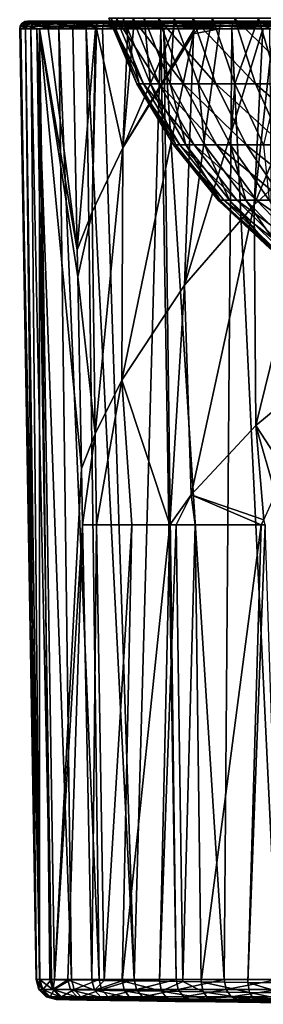
# Model space of a CAD drawing. Extents: x -24 to 140, y -165 to 0.
# Drawn here: x 77 to 87, y -76 to -38 of the extents above; entities that cross this region are included whole.
import ezdxf

# ---------------------------------------------------------------- set-up
doc = ezdxf.new("R2010")
doc.units = 0
doc.layers.add('L2', color=7, linetype='CONTINUOUS')
doc.layers.add('L3', color=7, linetype='CONTINUOUS')

msp = doc.modelspace()

# ---------------------------------------------------------------- linework, layer by layer
at = {"layer": 'L2', "color": 7}
for points in [[(80.93824, -37.48772, -2.00347), (81.93934, -40.04687, 0.63069), (80.84492, -37.48772, 0.66891)], [(80.84492, -37.48772, 0.66891), (81.93934, -40.04687, 0.63069), (82.20288, -40.04687, 3.13811)], [(80.84492, -37.48772, 0.66891), (82.20288, -40.04687, 3.13811), (81.12443, -37.48772, 3.32827)], [(81.40258, -37.48772, -4.63686), (82.02733, -40.04687, -1.889), (80.93824, -37.48772, -2.00347)], [(80.93824, -37.48772, -2.00347), (82.02733, -40.04687, -1.889), (81.93934, -40.04687, 0.63069)], [(81.12443, -37.48772, 3.32827), (82.20288, -40.04687, 3.13811), (82.81282, -40.04687, 5.58445)], [(81.12443, -37.48772, 3.32827), (82.81282, -40.04687, 5.58445), (81.77134, -37.48772, 5.92285)], [(82.2289, -37.48772, -7.17999), (82.46513, -40.04687, -4.37193), (81.40258, -37.48772, -4.63686)], [(81.40258, -37.48772, -4.63686), (82.46513, -40.04687, -4.37193), (82.02733, -40.04687, -1.889)], [(81.77134, -37.48772, 5.92285), (82.81282, -40.04687, 5.58445), (83.75729, -40.04687, 7.9221)], [(81.77134, -37.48772, 5.92285), (83.75729, -40.04687, 7.9221), (82.77304, -37.48772, 8.40215)], [(83.40111, -37.48772, -9.58338), (83.24424, -40.04687, -6.76977), (82.2289, -37.48772, -7.17999)], [(82.2289, -37.48772, -7.17999), (83.24424, -40.04687, -6.76977), (82.46513, -40.04687, -4.37193)], [(82.77304, -37.48772, 8.40215), (83.75729, -40.04687, 7.9221), (85.0179, -40.04687, 10.10555)], [(82.77304, -37.48772, 8.40215), (85.0179, -40.04687, 10.10555), (84.11004, -37.48772, 10.71791)], [(83.40111, -37.48772, -9.58338), (84.34948, -40.04687, -9.03584), (83.24424, -40.04687, -6.76977)], [(84.89639, -37.48772, -11.80023), (84.34948, -40.04687, -9.03584), (83.40111, -37.48772, -9.58338)], [(84.11004, -37.48772, 10.71791), (85.0179, -40.04687, 10.10555), (86.57013, -40.04687, 12.09231)], [(84.11004, -37.48772, 10.71791), (86.57013, -40.04687, 12.09231), (85.75632, -37.48772, 12.82506)], [(84.89639, -37.48772, -11.80023), (85.75933, -40.04687, -11.12603), (84.34948, -40.04687, -9.03584)], [(86.68566, -37.48772, -13.78741), (85.75933, -40.04687, -11.12603), (84.89639, -37.48772, -11.80023)], [(85.75632, -37.48772, 12.82506), (86.57013, -40.04687, 12.09231), (88.38376, -40.04687, 13.8437)], [(85.75632, -37.48772, 12.82506), (88.38376, -40.04687, 13.8437), (87.67985, -37.48772, 14.68258)], [(86.68566, -37.48772, -13.78741), (87.44636, -40.04687, -12.99967), (85.75933, -40.04687, -11.12603)], [(88.73407, -37.48772, -15.50623), (87.44636, -40.04687, -12.99967), (86.68566, -37.48772, -13.78741)], [(82.02733, -40.04687, -1.889), (83.37335, -42.43216, 0.58062), (81.93934, -40.04687, 0.63069)], [(81.93934, -40.04687, 0.63069), (83.37335, -42.43216, 0.58062), (83.61596, -42.43216, 2.88895)], [(81.93934, -40.04687, 0.63069), (83.61596, -42.43216, 2.88895), (82.20288, -40.04687, 3.13811)], [(82.46513, -40.04687, -4.37193), (83.45435, -42.43216, -1.73902), (82.02733, -40.04687, -1.889)], [(82.02733, -40.04687, -1.889), (83.45435, -42.43216, -1.73902), (83.37335, -42.43216, 0.58062)], [(82.20288, -40.04687, 3.13811), (83.61596, -42.43216, 2.88895), (84.17747, -42.43216, 5.14105)], [(82.20288, -40.04687, 3.13811), (84.17747, -42.43216, 5.14105), (82.81282, -40.04687, 5.58445)], [(83.24424, -40.04687, -6.76977), (83.85739, -42.43216, -4.0248), (82.46513, -40.04687, -4.37193)], [(82.46513, -40.04687, -4.37193), (83.85739, -42.43216, -4.0248), (83.45435, -42.43216, -1.73902)], [(82.81282, -40.04687, 5.58445), (84.17747, -42.43216, 5.14105), (85.04695, -42.43216, 7.29309)], [(82.81282, -40.04687, 5.58445), (85.04695, -42.43216, 7.29309), (83.75729, -40.04687, 7.9221)], [(84.34948, -40.04687, -9.03584), (84.57464, -42.43216, -6.23225), (83.24424, -40.04687, -6.76977)], [(83.24424, -40.04687, -6.76977), (84.57464, -42.43216, -6.23225), (83.85739, -42.43216, -4.0248)], [(83.75729, -40.04687, 7.9221), (85.04695, -42.43216, 7.29309), (86.20748, -42.43216, 9.30317)], [(83.75729, -40.04687, 7.9221), (86.20748, -42.43216, 9.30317), (85.0179, -40.04687, 10.10555)], [(85.75933, -40.04687, -11.12603), (85.59212, -42.43216, -8.3184), (84.34948, -40.04687, -9.03584)], [(84.34948, -40.04687, -9.03584), (85.59212, -42.43216, -8.3184), (84.57464, -42.43216, -6.23225)], [(85.0179, -40.04687, 10.10555), (86.20748, -42.43216, 9.30317), (87.63646, -42.43216, 11.13219)], [(85.0179, -40.04687, 10.10555), (87.63646, -42.43216, 11.13219), (86.57013, -40.04687, 12.09231)], [(85.75933, -40.04687, -11.12603), (86.89003, -42.43216, -10.24263), (85.59212, -42.43216, -8.3184)], [(87.44636, -40.04687, -12.99967), (86.89003, -42.43216, -10.24263), (85.75933, -40.04687, -11.12603)], [(86.57013, -40.04687, 12.09231), (87.63646, -42.43216, 11.13219), (89.30608, -42.43216, 12.74452)], [(86.57013, -40.04687, 12.09231), (89.30608, -42.43216, 12.74452), (88.38376, -40.04687, 13.8437)], [(83.45435, -42.43216, -1.73902), (85.11998, -44.59873, 0.51962), (83.37335, -42.43216, 0.58062)], [(83.37335, -42.43216, 0.58062), (85.11998, -44.59873, 0.51962), (85.33711, -44.59873, 2.58546)], [(83.37335, -42.43216, 0.58062), (85.33711, -44.59873, 2.58546), (83.61596, -42.43216, 2.88895)], [(83.85739, -42.43216, -4.0248), (85.19247, -44.59873, -1.55633), (83.45435, -42.43216, -1.73902)], [(83.45435, -42.43216, -1.73902), (85.19247, -44.59873, -1.55633), (85.11998, -44.59873, 0.51962)], [(83.61596, -42.43216, 2.88895), (85.33711, -44.59873, 2.58546), (85.83964, -44.59873, 4.60098)], [(83.61596, -42.43216, 2.88895), (85.83964, -44.59873, 4.60098), (84.17747, -42.43216, 5.14105)], [(84.57464, -42.43216, -6.23225), (85.55318, -44.59873, -3.602), (83.85739, -42.43216, -4.0248)], [(83.85739, -42.43216, -4.0248), (85.55318, -44.59873, -3.602), (85.19247, -44.59873, -1.55633)], [(84.17747, -42.43216, 5.14105), (85.83964, -44.59873, 4.60098), (86.61778, -44.59873, 6.52695)], [(84.17747, -42.43216, 5.14105), (86.61778, -44.59873, 6.52695), (85.04695, -42.43216, 7.29309)], [(85.59212, -42.43216, -8.3184), (86.19507, -44.59873, -5.57755), (84.57464, -42.43216, -6.23225)], [(84.57464, -42.43216, -6.23225), (86.19507, -44.59873, -5.57755), (85.55318, -44.59873, -3.602)], [(85.04695, -42.43216, 7.29309), (86.61778, -44.59873, 6.52695), (87.65639, -44.59873, 8.32587)], [(85.04695, -42.43216, 7.29309), (87.65639, -44.59873, 8.32587), (86.20748, -42.43216, 9.30317)], [(86.89003, -42.43216, -10.24263), (87.10567, -44.59873, -7.44454), (85.59212, -42.43216, -8.3184)], [(85.59212, -42.43216, -8.3184), (87.10567, -44.59873, -7.44454), (86.19507, -44.59873, -5.57755)], [(86.20748, -42.43216, 9.30317), (87.65639, -44.59873, 8.32587), (88.93525, -44.59873, 9.96274)], [(86.20748, -42.43216, 9.30317), (88.93525, -44.59873, 9.96274), (87.63646, -42.43216, 11.13219)], [(85.19247, -44.59873, -1.55633), (87.1464, -46.50585, 0.44886), (85.11998, -44.59873, 0.51962)], [(85.11998, -44.59873, 0.51962), (87.1464, -46.50585, 0.44886), (87.33396, -46.50585, 2.23336)], [(85.11998, -44.59873, 0.51962), (87.33396, -46.50585, 2.23336), (85.33711, -44.59873, 2.58546)], [(85.55318, -44.59873, -3.602), (87.20902, -46.50585, -1.34439), (85.19247, -44.59873, -1.55633)], [(85.19247, -44.59873, -1.55633), (87.20902, -46.50585, -1.34439), (87.1464, -46.50585, 0.44886)], [(85.33711, -44.59873, 2.58546), (87.33396, -46.50585, 2.23336), (87.76806, -46.50585, 3.9744)], [(85.33711, -44.59873, 2.58546), (87.76806, -46.50585, 3.9744), (85.83964, -44.59873, 4.60098)], [(86.19507, -44.59873, -5.57755), (87.52061, -46.50585, -3.11146), (85.55318, -44.59873, -3.602)], [(85.55318, -44.59873, -3.602), (87.52061, -46.50585, -3.11146), (87.20902, -46.50585, -1.34439)], [(85.83964, -44.59873, 4.60098), (87.76806, -46.50585, 3.9744), (88.44022, -46.50585, 5.63808)], [(85.83964, -44.59873, 4.60098), (88.44022, -46.50585, 5.63808), (86.61778, -44.59873, 6.52695)], [(87.10567, -44.59873, -7.44454), (88.07509, -46.50585, -4.81798), (86.19507, -44.59873, -5.57755)], [(86.19507, -44.59873, -5.57755), (88.07509, -46.50585, -4.81798), (87.52061, -46.50585, -3.11146)], [(86.61778, -44.59873, 6.52695), (88.44022, -46.50585, 5.63808), (89.33739, -46.50585, 7.19202)], [(86.61778, -44.59873, 6.52695), (89.33739, -46.50585, 7.19202), (87.65639, -44.59873, 8.32587)]]:
    msp.add_3dface(points, dxfattribs=at)
at = {"layer": 'L3', "color": 7}
for points in [[(77.88089, -37.68973, -4.44191), (77.81337, -37.79998, -4.45547), (77.37844, -37.79998, -0.60198)], [(77.88089, -37.68973, -4.44191), (77.37844, -37.79998, -0.60198), (77.44727, -37.68973, -0.60015)], [(77.44727, -37.68973, -0.60015), (77.37844, -37.79998, -0.60198), (77.60781, -37.79998, 3.26918)], [(77.98779, -37.61895, -4.42044), (77.88089, -37.68973, -4.44191), (77.44727, -37.68973, -0.60015)], [(77.98779, -37.61895, -4.42044), (77.44727, -37.68973, -0.60015), (77.55627, -37.61895, -0.59725)], [(77.55627, -37.61895, -0.59725), (77.44727, -37.68973, -0.60015), (77.67595, -37.68973, 3.25923)], [(77.44727, -37.68973, -0.60015), (77.60781, -37.79998, 3.26918), (77.67595, -37.68973, 3.25923)], [(78.09068, -37.6, -4.39978), (77.98779, -37.61895, -4.42044), (77.55627, -37.61895, -0.59725)], [(78.09068, -37.6, -4.39978), (77.55627, -37.61895, -0.59725), (77.66117, -37.6, -0.59446)], [(77.66117, -37.6, -0.59446), (77.55627, -37.61895, -0.59725), (77.78385, -37.61895, 3.24348)], [(77.55627, -37.61895, -0.59725), (77.67595, -37.68973, 3.25923), (77.78385, -37.61895, 3.24348)], [(77.67595, -37.68973, 3.25923), (77.60781, -37.79998, 3.26918), (78.49477, -37.79998, 7.04433)], [(77.66117, -37.6, -0.59446), (77.78385, -37.61895, 3.24348), (77.88768, -37.6, 3.22832)], [(78.76355, -37.6, 6.95629), (78.09068, -37.6, -4.39978), (77.66117, -37.6, -0.59446)], [(78.76355, -37.6, 6.95629), (77.66117, -37.6, -0.59446), (77.88768, -37.6, 3.22832)], [(77.78385, -37.61895, 3.24348), (77.67595, -37.68973, 3.25923), (78.56021, -37.68973, 7.0229)], [(77.67595, -37.68973, 3.25923), (78.49477, -37.79998, 7.04433), (78.56021, -37.68973, 7.0229)], [(77.88768, -37.6, 3.22832), (77.78385, -37.61895, 3.24348), (78.66383, -37.61895, 6.98895)], [(77.78385, -37.61895, 3.24348), (78.56021, -37.68973, 7.0229), (78.66383, -37.61895, 6.98895)], [(78.96406, -37.68973, -8.15322), (78.89985, -37.79998, -8.17811), (77.81337, -37.79998, -4.45547)], [(78.96406, -37.68973, -8.15322), (77.81337, -37.79998, -4.45547), (77.88089, -37.68973, -4.44191)], [(79.06573, -37.61895, -8.11382), (78.96406, -37.68973, -8.15322), (77.88089, -37.68973, -4.44191)], [(79.06573, -37.61895, -8.11382), (77.88089, -37.68973, -4.44191), (77.98779, -37.61895, -4.42044)], [(77.88768, -37.6, 3.22832), (78.66383, -37.61895, 6.98895), (78.76355, -37.6, 6.95629)], [(79.16357, -37.6, -8.07589), (79.06573, -37.61895, -8.11382), (77.98779, -37.61895, -4.42044)], [(79.16357, -37.6, -8.07589), (77.98779, -37.61895, -4.42044), (78.09068, -37.6, -4.39978)], [(79.16357, -37.6, -8.07589), (78.09068, -37.6, -4.39978), (78.76355, -37.6, 6.95629)], [(78.56021, -37.68973, 7.0229), (78.49477, -37.79998, 7.04433), (79.46154, -37.7888, 9.49108)], [(78.66383, -37.61895, 6.98895), (78.56021, -37.68973, 7.0229), (79.60911, -37.62333, 9.42272)], [(78.56021, -37.68973, 7.0229), (79.52023, -37.68971, 9.46389), (79.60911, -37.62333, 9.42272)], [(78.56021, -37.68973, 7.0229), (79.46154, -37.7888, 9.49108), (79.52023, -37.68971, 9.46389)], [(78.76355, -37.6, 6.95629), (78.66383, -37.61895, 6.98895), (79.61955, -37.62102, 9.41788)], [(78.66383, -37.61895, 6.98895), (79.60911, -37.62333, 9.42272), (79.61955, -37.62102, 9.41788)], [(78.76355, -37.6, 6.95629), (79.61955, -37.62102, 9.41788), (79.71438, -37.6, 9.37395)], [(79.71438, -37.6, 9.37395), (100, -37.6, -22.34674), (78.76355, -37.6, 6.95629)], [(78.76355, -37.6, 6.95629), (100, -37.6, -22.34674), (96.1846, -37.6, -22.01862)], [(96.1846, -37.6, -22.01862), (92.48125, -37.6, -21.04388), (78.76355, -37.6, 6.95629)], [(78.76355, -37.6, 6.95629), (92.48125, -37.6, -21.04388), (88.9987, -37.6, -19.45117)], [(78.76355, -37.6, 6.95629), (88.9987, -37.6, -19.45117), (85.83921, -37.6, -17.28724)], [(85.83921, -37.6, -17.28724), (83.09558, -37.6, -14.61565), (78.76355, -37.6, 6.95629)], [(78.76355, -37.6, 6.95629), (83.09558, -37.6, -14.61565), (80.84837, -37.6, -11.51485)], [(78.76355, -37.6, 6.95629), (80.84837, -37.6, -11.51485), (79.16357, -37.6, -8.07589)], [(80.66498, -37.68973, -11.6251), (80.60597, -37.79998, -11.66059), (78.89985, -37.79998, -8.17811)], [(80.66498, -37.68973, -11.6251), (78.89985, -37.79998, -8.17811), (78.96406, -37.68973, -8.15322)], [(80.75843, -37.61895, -11.56892), (80.66498, -37.68973, -11.6251), (78.96406, -37.68973, -8.15322)], [(80.75843, -37.61895, -11.56892), (78.96406, -37.68973, -8.15322), (79.06573, -37.61895, -8.11382)], [(80.84837, -37.6, -11.51485), (80.75843, -37.61895, -11.56892), (79.06573, -37.61895, -8.11382)], [(80.84837, -37.6, -11.51485), (79.06573, -37.61895, -8.11382), (79.16357, -37.6, -8.07589)], [(79.46154, -37.7888, 9.49108), (80.34347, -37.78926, 11.20323), (79.52023, -37.68971, 9.46389)], [(79.60911, -37.62333, 9.42272), (79.52023, -37.68971, 9.46389), (80.39961, -37.68994, 11.17122)], [(79.52023, -37.68971, 9.46389), (80.34347, -37.78926, 11.20323), (80.39961, -37.68994, 11.17122)], [(79.61955, -37.62102, 9.41788), (79.60911, -37.62333, 9.42272), (80.48478, -37.6234, 11.12267)], [(79.60911, -37.62333, 9.42272), (80.39961, -37.68994, 11.17122), (80.48478, -37.6234, 11.12267)], [(80.58568, -37.6, 11.06514), (79.71438, -37.6, 9.37395), (79.61955, -37.62102, 9.41788)], [(79.61955, -37.62102, 9.41788), (80.48478, -37.6234, 11.12267), (80.58568, -37.6, 11.06514)], [(79.71438, -37.6, 9.37395), (80.58568, -37.6, 11.06514), (100, -37.6, -22.34674)], [(80.39961, -37.68994, 11.17122), (80.34347, -37.78926, 11.20323), (81.81986, -37.78925, 13.46736)], [(80.48478, -37.6234, 11.12267), (80.39961, -37.68994, 11.17122), (81.87179, -37.68994, 13.4289)], [(80.39961, -37.68994, 11.17122), (81.81986, -37.78925, 13.46736), (81.87179, -37.68994, 13.4289)], [(80.58568, -37.6, 11.06514), (80.48478, -37.6234, 11.12267), (81.95057, -37.6234, 13.37055)], [(80.48478, -37.6234, 11.12267), (81.87179, -37.68994, 13.4289), (81.95057, -37.6234, 13.37055)], [(80.58568, -37.6, 11.06514), (81.95057, -37.6234, 13.37055), (82.04391, -37.6, 13.30141)], [(100, -37.6, -22.34674), (80.58568, -37.6, 11.06514), (82.04391, -37.6, 13.30141)], [(82.93372, -37.68973, -14.7556), (82.88162, -37.79998, -14.80063), (80.60597, -37.79998, -11.66059)], [(82.93372, -37.68973, -14.7556), (80.60597, -37.79998, -11.66059), (80.66498, -37.68973, -11.6251)], [(83.01619, -37.61895, -14.68428), (82.93372, -37.68973, -14.7556), (80.66498, -37.68973, -11.6251)], [(83.01619, -37.61895, -14.68428), (80.66498, -37.68973, -11.6251), (80.75843, -37.61895, -11.56892)], [(83.09558, -37.6, -14.61565), (83.01619, -37.61895, -14.68428), (80.75843, -37.61895, -11.56892)], [(83.09558, -37.6, -14.61565), (80.75843, -37.61895, -11.56892), (80.84837, -37.6, -11.51485)], [(81.87179, -37.68994, 13.4289), (81.81986, -37.78925, 13.46736), (83.39579, -37.7892, 15.36838)], [(81.95057, -37.6234, 13.37055), (81.87179, -37.68994, 13.4289), (83.44322, -37.68991, 15.32447)], [(81.87179, -37.68994, 13.4289), (83.39579, -37.7892, 15.36838), (83.44322, -37.68991, 15.32447)], [(82.04391, -37.6, 13.30141), (81.95057, -37.6234, 13.37055), (83.51514, -37.62339, 15.25788)], [(81.95057, -37.6234, 13.37055), (83.44322, -37.68991, 15.32447), (83.51514, -37.62339, 15.25788)], [(82.04391, -37.6, 13.30141), (83.51514, -37.62339, 15.25788), (83.60037, -37.6, 15.17899)], [(100, -37.6, -22.34674), (82.04391, -37.6, 13.30141), (83.60037, -37.6, 15.17899)], [(85.70362, -37.68973, -17.45277), (85.65998, -37.79998, -17.50604), (82.88162, -37.79998, -14.80063)], [(85.70362, -37.68973, -17.45277), (82.88162, -37.79998, -14.80063), (82.93372, -37.68973, -14.7556)], [(85.77271, -37.61895, -17.36842), (85.70362, -37.68973, -17.45277), (82.93372, -37.68973, -14.7556)], [(85.77271, -37.61895, -17.36842), (82.93372, -37.68973, -14.7556), (83.01619, -37.61895, -14.68428)], [(85.83921, -37.6, -17.28724), (85.77271, -37.61895, -17.36842), (83.01619, -37.61895, -14.68428)], [(85.83921, -37.6, -17.28724), (83.01619, -37.61895, -14.68428), (83.09558, -37.6, -14.61565)], [(83.44322, -37.68991, 15.32447), (83.39579, -37.7892, 15.36838), (85.18506, -37.78931, 17.09964)], [(83.51514, -37.62339, 15.25788), (83.44322, -37.68991, 15.32447), (85.22737, -37.68997, 17.0508)], [(83.44322, -37.68991, 15.32447), (85.18506, -37.78931, 17.09964), (85.22737, -37.68997, 17.0508)], [(83.60037, -37.6, 15.17899), (83.51514, -37.62339, 15.25788), (85.29157, -37.62341, 16.9767)], [(83.51514, -37.62339, 15.25788), (85.22737, -37.68997, 17.0508), (85.29157, -37.62341, 16.9767)], [(83.60037, -37.6, 15.17899), (85.29157, -37.62341, 16.9767), (85.36763, -37.6, 16.88889)], [(83.60037, -37.6, 15.17899), (85.36763, -37.6, 16.88889), (100, -37.6, -22.34674)], [(85.22737, -37.68997, 17.0508), (85.18506, -37.78931, 17.09964), (87.28429, -37.78936, 18.71345)], [(85.29157, -37.62341, 16.9767), (85.22737, -37.68997, 17.0508), (87.3206, -37.69, 18.66001)], [(85.22737, -37.68997, 17.0508), (87.28429, -37.78936, 18.71345), (87.3206, -37.69, 18.66001)], [(85.36763, -37.6, 16.88889), (85.29157, -37.62341, 16.9767), (87.37572, -37.62341, 18.57891)], [(85.29157, -37.62341, 16.9767), (87.3206, -37.69, 18.66001), (87.37572, -37.62341, 18.57891)], [(85.36763, -37.6, 16.88889), (87.37572, -37.62341, 18.57891), (87.44103, -37.6, 18.48282)], [(100, -37.6, -22.34674), (85.36763, -37.6, 16.88889), (87.44103, -37.6, 18.48282)], [(88.89335, -37.68973, -19.63742), (88.85945, -37.79998, -19.69736), (85.65998, -37.79998, -17.50604)], [(88.89335, -37.68973, -19.63742), (85.65998, -37.79998, -17.50604), (85.70362, -37.68973, -17.45277)], [(88.94704, -37.61895, -19.54251), (88.89335, -37.68973, -19.63742), (85.70362, -37.68973, -17.45277)], [(88.94704, -37.61895, -19.54251), (85.70362, -37.68973, -17.45277), (85.77271, -37.61895, -17.36842)], [(88.9987, -37.6, -19.45117), (88.94704, -37.61895, -19.54251), (85.77271, -37.61895, -17.36842)], [(88.9987, -37.6, -19.45117), (85.77271, -37.61895, -17.36842), (85.83921, -37.6, -17.28724)], [(77.81337, -37.79998, -4.45547), (77.36132, -37.90523, -0.60244), (77.37844, -37.79998, -0.60198)], [(77.37844, -37.79998, -0.60198), (77.36132, -37.90523, -0.60244), (77.40753, -37.90523, 0.17745)], [(77.81337, -37.79998, -4.45547), (77.79659, -37.90523, -4.45884), (77.36132, -37.90523, -0.60244)], [(78.00216, -75.07799), (77.40753, -37.90523, 0.17745), (77.36132, -37.90523, -0.60244)], [(78.00216, -75.07799), (77.36132, -37.90523, -0.60244), (78.15373, -75.07799, -2.57784)], [(78.15373, -75.07799, -2.57784), (77.36132, -37.90523, -0.60244), (77.79659, -37.90523, -4.45884)], [(77.37844, -37.79998, -0.60198), (77.40753, -37.90523, 0.17745), (77.60781, -37.79998, 3.26918)], [(77.60781, -37.79998, 3.26918), (77.40753, -37.90523, 0.17745), (77.59088, -37.90523, 3.27165)], [(78.01194, -75.07816, 0.17494), (77.59088, -37.90523, 3.27165), (77.40753, -37.90523, 0.17745)], [(78.01194, -75.07816, 0.17494), (77.40753, -37.90523, 0.17745), (78.00216, -75.07799)], [(77.60781, -37.79998, 3.26918), (77.59088, -37.90523, 3.27165), (78.13881, -37.90523, 5.60383)], [(78.13922, -75.08032, 2.45137), (78.13881, -37.90523, 5.60383), (77.59088, -37.90523, 3.27165)], [(78.13922, -75.08032, 2.45137), (77.59088, -37.90523, 3.27165), (78.01194, -75.07816, 0.17494)], [(78.13881, -37.90523, 5.60383), (78.49477, -37.79998, 7.04433), (77.60781, -37.79998, 3.26918)], [(77.81337, -37.79998, -4.45547), (78.0291, -37.90523, -5.25549), (77.79659, -37.90523, -4.45884)], [(78.15373, -75.07799, -2.57784), (77.79659, -37.90523, -4.45884), (78.60634, -75.07799, -5.12017)], [(78.60634, -75.07799, -5.12017), (77.79659, -37.90523, -4.45884), (78.0291, -37.90523, -5.25549)], [(78.89985, -37.79998, -8.17811), (78.0291, -37.90523, -5.25549), (77.81337, -37.79998, -4.45547)], [(78.89985, -37.79998, -8.17811), (78.88389, -37.90523, -8.18429), (78.0291, -37.90523, -5.25549)], [(78.60634, -75.07799, -5.12017), (78.0291, -37.90523, -5.25549), (79.38419, -75.07799, -7.67421)], [(79.38419, -75.07799, -7.67421), (78.0291, -37.90523, -5.25549), (78.88389, -37.90523, -8.18429)], [(78.4785, -37.90523, 7.04966), (78.49477, -37.79998, 7.04433), (78.13881, -37.90523, 5.60383)], [(78.71686, -75.08993, 5.45325), (79.77337, -55.09906, 9.50011), (78.13881, -37.90523, 5.60383)], [(78.71686, -75.08993, 5.45325), (78.13881, -37.90523, 5.60383), (78.54438, -75.08712, 4.85325)], [(79.77337, -55.09906, 9.50011), (79.62912, -47.60255, 9.50061), (78.13881, -37.90523, 5.60383)], [(78.13881, -37.90523, 5.60383), (79.62912, -47.60255, 9.50061), (79.60865, -46.5408, 9.50055)], [(78.13881, -37.90523, 5.60383), (79.60865, -46.5408, 9.50055), (78.4785, -37.90523, 7.04966)], [(78.54438, -75.08712, 4.85325), (78.13881, -37.90523, 5.60383), (78.13922, -75.08032, 2.45137)], [(78.4785, -37.90523, 7.04966), (79.45963, -37.80036, 9.49197), (78.49477, -37.79998, 7.04433)], [(79.44223, -37.90522, 9.50007), (79.45963, -37.80036, 9.49197), (78.4785, -37.90523, 7.04966)], [(78.4785, -37.90523, 7.04966), (79.60865, -46.5408, 9.50055), (79.44223, -37.90522, 9.50007)], [(78.49477, -37.79998, 7.04433), (79.45963, -37.80036, 9.49197), (79.46154, -37.7888, 9.49108)], [(78.89985, -37.79998, -8.17811), (79.9593, -37.90523, -10.37939), (78.88389, -37.90523, -8.18429)], [(79.38419, -75.07799, -7.67421), (78.88389, -37.90523, -8.18429), (80.46573, -75.07799, -10.1152)], [(80.46573, -75.07799, -10.1152), (78.88389, -37.90523, -8.18429), (79.9593, -37.90523, -10.37939)], [(80.60597, -37.79998, -11.66059), (79.9593, -37.90523, -10.37939), (78.89985, -37.79998, -8.17811)], [(79.44223, -37.90522, 9.50007), (80.32511, -37.90584, 11.21369), (79.45963, -37.80036, 9.49197)], [(79.60865, -46.5408, 9.50055), (80.32511, -37.90584, 11.21369), (79.44223, -37.90522, 9.50007)], [(79.45963, -37.80036, 9.49197), (80.34347, -37.78926, 11.20323), (79.46154, -37.7888, 9.49108)], [(79.45963, -37.80036, 9.49197), (80.32511, -37.90584, 11.21369), (80.34347, -37.78926, 11.20323)], [(80.19432, -45.05453, 10.72191), (80.32511, -37.90584, 11.21369), (79.60865, -46.5408, 9.50055)], [(80.60597, -37.79998, -11.66059), (80.5913, -37.90523, -11.66941), (79.9593, -37.90523, -10.37939)], [(80.46573, -75.07799, -10.1152), (79.9593, -37.90523, -10.37939), (81.83502, -75.07799, -12.40719)], [(79.9593, -37.90523, -10.37939), (80.5913, -37.90523, -11.66941), (81.83502, -75.07799, -12.40719)], [(81.38981, -42.56165, 12.76236), (80.35906, -37.90584, 11.26575), (80.19432, -45.05453, 10.72191)], [(80.19432, -45.05453, 10.72191), (80.35906, -37.90584, 11.26575), (80.32511, -37.90584, 11.21369)], [(80.32511, -37.90584, 11.21369), (80.35906, -37.90584, 11.26575), (80.34347, -37.78926, 11.20323)], [(80.34347, -37.78926, 11.20323), (81.58868, -37.90584, 13.15145), (81.81986, -37.78925, 13.46736)], [(80.34347, -37.78926, 11.20323), (80.35906, -37.90584, 11.26575), (81.58868, -37.90584, 13.15145)], [(81.38981, -42.56165, 12.76236), (81.58868, -37.90584, 13.15145), (80.35906, -37.90584, 11.26575)], [(82.88162, -37.79998, -14.80063), (82.86867, -37.90523, -14.81183), (80.5913, -37.90523, -11.66941)], [(82.88162, -37.79998, -14.80063), (80.5913, -37.90523, -11.66941), (80.60597, -37.79998, -11.66059)], [(81.83502, -75.07799, -12.40719), (80.5913, -37.90523, -11.66941), (82.86867, -37.90523, -14.81183)], [(83.79273, -47.92333, 15.56676), (84.14854, -38.09506, 16.16809), (81.35156, -51.64801, 12.43256)], [(81.35156, -51.64801, 12.43256), (84.14854, -38.09506, 16.16809), (81.38981, -42.56165, 12.76236)], [(81.38981, -42.56165, 12.76236), (84.18867, -37.90583, 16.16492), (83.38026, -37.90576, 15.38275)], [(81.38981, -42.56165, 12.76236), (83.38026, -37.90576, 15.38275), (81.80288, -37.90584, 13.47994)], [(84.14854, -38.09506, 16.16809), (84.18867, -37.90583, 16.16492), (81.38981, -42.56165, 12.76236)], [(81.80288, -37.90584, 13.47994), (81.58868, -37.90584, 13.15145), (81.38981, -42.56165, 12.76236)], [(81.81986, -37.78925, 13.46736), (81.58868, -37.90584, 13.15145), (81.80288, -37.90584, 13.47994)], [(81.81986, -37.78925, 13.46736), (81.80288, -37.90584, 13.47994), (83.38026, -37.90576, 15.38275)], [(83.38026, -37.90576, 15.38275), (83.39579, -37.7892, 15.36838), (81.81986, -37.78925, 13.46736)], [(81.83502, -75.07799, -12.40719), (82.86867, -37.90523, -14.81183), (83.47189, -75.07799, -14.51642)], [(82.99442, -37.90523, -14.93428), (82.86867, -37.90523, -14.81183), (82.88162, -37.79998, -14.80063)], [(83.47189, -75.07799, -14.51642), (82.86867, -37.90523, -14.81183), (82.99442, -37.90523, -14.93428)], [(82.99442, -37.90523, -14.93428), (82.88162, -37.79998, -14.80063), (85.64913, -37.90523, -17.51928)], [(85.64913, -37.90523, -17.51928), (82.88162, -37.79998, -14.80063), (85.65998, -37.79998, -17.50604)], [(83.47189, -75.07799, -14.51642), (82.99442, -37.90523, -14.93428), (85.35222, -75.07799, -16.41181)], [(85.35222, -75.07799, -16.41181), (82.99442, -37.90523, -14.93428), (85.64913, -37.90523, -17.51928)], [(83.38026, -37.90576, 15.38275), (84.18867, -37.90583, 16.16492), (83.39579, -37.7892, 15.36838)], [(83.39579, -37.7892, 15.36838), (84.18867, -37.90583, 16.16492), (84.34969, -37.90585, 16.32072)], [(83.39579, -37.7892, 15.36838), (84.34969, -37.90585, 16.32072), (85.18506, -37.78931, 17.09964)], [(86.86338, -37.90598, 18.41643), (85.17124, -37.90592, 17.1156), (83.79273, -47.92333, 15.56676)], [(83.79273, -47.92333, 15.56676), (85.17124, -37.90592, 17.1156), (84.14854, -38.09506, 16.16809)], [(83.79273, -47.92333, 15.56676), (86.51779, -44.78279, 18.04049), (86.86338, -37.90598, 18.41643)], [(84.14854, -38.09506, 16.16809), (84.34969, -37.90585, 16.32072), (84.18867, -37.90583, 16.16492)], [(85.17124, -37.90592, 17.1156), (84.34969, -37.90585, 16.32072), (84.14854, -38.09506, 16.16809)], [(85.18506, -37.78931, 17.09964), (84.34969, -37.90585, 16.32072), (85.17124, -37.90592, 17.1156)], [(85.18506, -37.78931, 17.09964), (85.17124, -37.90592, 17.1156), (86.86338, -37.90598, 18.41643)], [(86.86338, -37.90598, 18.41643), (87.28429, -37.78936, 18.71345), (85.18506, -37.78931, 17.09964)], [(85.35222, -75.07799, -16.41181), (85.64913, -37.90523, -17.51928), (87.44833, -75.07799, -18.06545)], [(85.64913, -37.90523, -17.51928), (85.65998, -37.79998, -17.50604), (87.12488, -37.90523, -18.53002)], [(87.44833, -75.07799, -18.06545), (85.64913, -37.90523, -17.51928), (87.12488, -37.90523, -18.53002)], [(87.12488, -37.90523, -18.53002), (85.65998, -37.79998, -17.50604), (88.85945, -37.79998, -19.69736)], [(89.32934, -42.21708, 19.90648), (89.39172, -37.90488, 20.00865), (86.51779, -44.78279, 18.04049)], [(86.51779, -44.78279, 18.04049), (89.39172, -37.90488, 20.00865), (87.27244, -37.90599, 18.73089)], [(86.51779, -44.78279, 18.04049), (87.27244, -37.90599, 18.73089), (86.86338, -37.90598, 18.41643)], [(86.86338, -37.90598, 18.41643), (87.27244, -37.90599, 18.73089), (87.28429, -37.78936, 18.71345)], [(86.51779, -44.78279, 18.04049), (86.59171, -53.41593, 17.90755), (89.32934, -42.21708, 19.90648)], [(89.32934, -42.21708, 19.90648), (86.59171, -53.41593, 17.90755), (89.24707, -51.21674, 19.70046)], [(80.30446, -53.7373, 10.61109), (81.38981, -42.56165, 12.76236), (80.19432, -45.05453, 10.72191)], [(81.35156, -51.64801, 12.43256), (81.38981, -42.56165, 12.76236), (80.30446, -53.7373, 10.61109)], [(83.79273, -47.92333, 15.56676), (84.06234, -56.12892, 15.63756), (86.51779, -44.78279, 18.04049)], [(86.51779, -44.78279, 18.04049), (84.06234, -56.12892, 15.63756), (86.59171, -53.41593, 17.90755)], [(79.62912, -47.60255, 9.50061), (80.19432, -45.05453, 10.72191), (79.60865, -46.5408, 9.50055)], [(80.30446, -53.7373, 10.61109), (80.19432, -45.05453, 10.72191), (79.62912, -47.60255, 9.50061)], [(79.62912, -47.60255, 9.50061), (79.77337, -55.09906, 9.50011), (80.30446, -53.7373, 10.61109)], [(81.35156, -51.64801, 12.43256), (83.23082, -57.3, 14.6402), (83.79273, -47.92333, 15.56676)], [(83.79273, -47.92333, 15.56676), (83.23082, -57.3, 14.6402), (84.06234, -56.12892, 15.63756)], [(87.33767, -54.56896, 18.42215), (89.24707, -51.21674, 19.70046), (86.59171, -53.41593, 17.90755)], [(80.30446, -53.7373, 10.61109), (80.35631, -57.3, 10.57256), (81.35156, -51.64801, 12.43256)], [(80.35631, -57.3, 10.57256), (81.747, -57.3, 12.5405), (81.35156, -51.64801, 12.43256)], [(81.35156, -51.64801, 12.43256), (81.747, -57.3, 12.5405), (83.23082, -57.3, 14.6402)], [(86.89538, -57.09882, 18.05645), (86.59171, -53.41593, 17.90755), (84.06234, -56.12892, 15.63756)], [(87.33767, -54.56896, 18.42215), (86.59171, -53.41593, 17.90755), (87.34968, -56.1, 18.39964)], [(87.34968, -56.1, 18.39964), (86.59171, -53.41593, 17.90755), (86.89538, -57.09882, 18.05645)], [(79.77337, -55.09906, 9.50011), (79.81572, -57.29994, 9.49996), (80.30446, -53.7373, 10.61109)], [(80.30446, -53.7373, 10.61109), (79.81572, -57.29994, 9.49996), (80.35631, -57.3, 10.57256)], [(79.81572, -57.29994, 9.49996), (79.77337, -55.09906, 9.50011), (78.71686, -75.08993, 5.45325)], [(83.23082, -57.3, 14.6402), (83.47567, -57.3, 14.98668), (84.06234, -56.12892, 15.63756)], [(84.06234, -56.12892, 15.63756), (83.47567, -57.3, 14.98668), (84.2161, -57.29998, 15.63386)], [(86.89538, -57.09882, 18.05645), (84.06234, -56.12892, 15.63756), (86.79631, -57.2999, 17.88916)], [(84.06234, -56.12892, 15.63756), (84.2161, -57.29998, 15.63386), (86.79631, -57.2999, 17.88916)], [(78.71686, -75.08993, 5.45325), (79.24166, -75.09851, 7.27878), (79.81572, -57.29994, 9.49996)], [(79.81572, -57.29994, 9.49996), (79.24166, -75.09851, 7.27878), (80.18243, -75.1133, 9.54681)], [(79.81572, -57.29994, 9.49996), (80.18243, -75.1133, 9.54681), (80.35631, -57.3, 10.57256)], [(80.35631, -57.3, 10.57256), (80.18243, -75.1133, 9.54681), (80.65868, -75.12039, 10.40943)], [(80.35631, -57.3, 10.57256), (80.65868, -75.12039, 10.40943), (81.747, -57.3, 12.5405)], [(81.747, -57.3, 12.5405), (80.65868, -75.12039, 10.40943), (81.35985, -75.13083, 11.67943)], [(81.747, -57.3, 12.5405), (81.35985, -75.13083, 11.67943), (83.23082, -57.3, 14.6402)], [(83.23082, -57.3, 14.6402), (81.35985, -75.13083, 11.67943), (82.82021, -75.15109, 13.73694)], [(83.23082, -57.3, 14.6402), (82.82021, -75.15109, 13.73694), (83.47567, -57.3, 14.98668)], [(83.47567, -57.3, 14.98668), (82.82021, -75.15109, 13.73694), (83.73173, -75.16263, 14.75473)], [(83.47567, -57.3, 14.98668), (83.73173, -75.16263, 14.75473), (84.2161, -57.29998, 15.63386)], [(84.2161, -57.29998, 15.63386), (83.73173, -75.16263, 14.75473), (84.45488, -75.1718, 15.5622)], [(84.2161, -57.29998, 15.63386), (84.45488, -75.1718, 15.5622), (86.79631, -57.2999, 17.88916)], [(86.79631, -57.2999, 17.88916), (84.45488, -75.1718, 15.5622), (86.27187, -75.19239, 17.18591)], [(86.79631, -57.2999, 17.88916), (86.27187, -75.19239, 17.18591), (86.95066, -57.2999, 18.02406)], [(86.95066, -57.2999, 18.02406), (86.27187, -75.19239, 17.18591), (87.53845, -75.20524, 18.12504)], [(86.95066, -57.2999, 18.02406), (86.89538, -57.09882, 18.05645), (86.79631, -57.2999, 17.88916)], [(78.00216, -75.07799), (78.11153, -75.468), (78.01194, -75.07816, 0.17494)], [(78.11153, -75.468), (78.00216, -75.07799), (78.15373, -75.07799, -2.57784)], [(78.01194, -75.07816, 0.17494), (78.11153, -75.468), (78.24785, -75.47038, 2.43842)], [(78.01194, -75.07816, 0.17494), (78.24785, -75.47038, 2.43842), (78.13922, -75.08032, 2.45137)], [(78.11153, -75.468), (78.15373, -75.07799, -2.57784), (78.26234, -75.468, -2.56503)], [(78.13922, -75.08032, 2.45137), (78.24785, -75.47038, 2.43842), (78.65083, -75.47732, 4.82764)], [(78.13922, -75.08032, 2.45137), (78.65083, -75.47732, 4.82764), (78.54438, -75.08712, 4.85325)], [(78.26234, -75.468, -2.56503), (78.15373, -75.07799, -2.57784), (78.60634, -75.07799, -5.12017)], [(78.26234, -75.468, -2.56503), (78.60634, -75.07799, -5.12017), (78.7127, -75.468, -5.09471)], [(78.54438, -75.08712, 4.85325), (78.65083, -75.47732, 4.82764), (78.71686, -75.08993, 5.45325)], [(78.7127, -75.468, -5.09471), (78.60634, -75.07799, -5.12017), (79.38419, -75.07799, -7.67421)], [(78.7127, -75.468, -5.09471), (79.38419, -75.07799, -7.67421), (79.48669, -75.468, -7.63605)], [(79.48669, -75.468, -7.63605), (79.38419, -75.07799, -7.67421), (80.46573, -75.07799, -10.1152)], [(79.48669, -75.468, -7.63605), (80.46573, -75.07799, -10.1152), (80.56285, -75.468, -10.06491)], [(80.56285, -75.468, -10.06491), (80.46573, -75.07799, -10.1152), (81.83502, -75.07799, -12.40719)], [(80.56285, -75.468, -10.06491), (81.83502, -75.07799, -12.40719), (81.92533, -75.468, -12.34551)], [(81.92533, -75.468, -12.34551), (81.83502, -75.07799, -12.40719), (83.47189, -75.07799, -14.51642)], [(81.92533, -75.468, -12.34551), (83.47189, -75.07799, -14.51642), (83.55406, -75.468, -14.44425)], [(83.55406, -75.468, -14.44425), (83.47189, -75.07799, -14.51642), (85.35222, -75.07799, -16.41181)], [(83.55406, -75.468, -14.44425), (85.35222, -75.07799, -16.41181), (85.42505, -75.468, -16.33022)], [(85.42505, -75.468, -16.33022), (85.35222, -75.07799, -16.41181), (87.44833, -75.07799, -18.06545)], [(85.42505, -75.468, -16.33022), (87.44833, -75.07799, -18.06545), (87.51073, -75.468, -17.97563)], [(78.53245, -75.75683, 2.40593), (78.24785, -75.47038, 2.43842), (78.11153, -75.468)], [(78.53245, -75.75683, 2.40593), (78.11153, -75.468), (78.39791, -75.75445)], [(78.39791, -75.75445), (78.11153, -75.468), (78.26234, -75.468, -2.56503)], [(78.93018, -75.7638, 4.76331), (78.65083, -75.47732, 4.82764), (78.24785, -75.47038, 2.43842)], [(78.93018, -75.7638, 4.76331), (78.24785, -75.47038, 2.43842), (78.53245, -75.75683, 2.40593)], [(78.39791, -75.75445), (78.26234, -75.468, -2.56503), (78.54676, -75.75445, -2.53147)], [(78.54676, -75.75445, -2.53147), (78.26234, -75.468, -2.56503), (78.7127, -75.468, -5.09471)], [(78.54676, -75.75445, -2.53147), (78.7127, -75.468, -5.09471), (78.99122, -75.75445, -5.02805)], [(78.71686, -75.08993, 5.45325), (78.65083, -75.47732, 4.82764), (79.24166, -75.09851, 7.27878)], [(79.24166, -75.09851, 7.27878), (78.65083, -75.47732, 4.82764), (79.3444, -75.48896, 7.24046)], [(78.99122, -75.75445, -5.02805), (78.7127, -75.468, -5.09471), (79.48669, -75.468, -7.63605)], [(78.99122, -75.75445, -5.02805), (79.48669, -75.468, -7.63605), (79.75508, -75.75445, -7.53614)], [(80.28018, -75.50406, 9.49671), (80.18243, -75.1133, 9.54681), (79.24166, -75.09851, 7.27878)], [(79.24166, -75.09851, 7.27878), (79.3444, -75.48896, 7.24046), (80.28018, -75.50406, 9.49671)], [(79.75508, -75.75445, -7.53614), (79.48669, -75.468, -7.63605), (80.56285, -75.468, -10.06491)], [(79.75508, -75.75445, -7.53614), (80.56285, -75.468, -10.06491), (80.81716, -75.75445, -9.93322)], [(80.28018, -75.50406, 9.49671), (80.65868, -75.12039, 10.40943), (80.18243, -75.1133, 9.54681)], [(81.35985, -75.13083, 11.67943), (80.65868, -75.12039, 10.40943), (80.28018, -75.50406, 9.49671)], [(81.45144, -75.52198, 11.61836), (81.35985, -75.13083, 11.67943), (80.28018, -75.50406, 9.49671)], [(80.81716, -75.75445, -9.93322), (80.56285, -75.468, -10.06491), (81.92533, -75.468, -12.34551)], [(80.81716, -75.75445, -9.93322), (81.92533, -75.468, -12.34551), (82.16181, -75.75445, -12.18398)], [(82.90423, -75.54267, 13.66541), (82.82021, -75.15109, 13.73694), (81.35985, -75.13083, 11.67943)], [(82.90423, -75.54267, 13.66541), (81.35985, -75.13083, 11.67943), (81.45144, -75.52198, 11.61836)], [(82.16181, -75.75445, -12.18398), (81.92533, -75.468, -12.34551), (83.55406, -75.468, -14.44425)], [(82.16181, -75.75445, -12.18398), (83.55406, -75.468, -14.44425), (83.76923, -75.75445, -14.25526)], [(83.73173, -75.16263, 14.75473), (82.82021, -75.15109, 13.73694), (82.90423, -75.54267, 13.66541)], [(84.53055, -75.56383, 15.48152), (83.73173, -75.16263, 14.75473), (82.90423, -75.54267, 13.66541)], [(83.76923, -75.75445, -14.25526), (83.55406, -75.468, -14.44425), (85.42505, -75.468, -16.33022)], [(84.53055, -75.56383, 15.48152), (84.45488, -75.1718, 15.5622), (83.73173, -75.16263, 14.75473)], [(83.76923, -75.75445, -14.25526), (85.42505, -75.468, -16.33022), (85.61574, -75.75445, -16.11656)], [(86.33838, -75.58487, 17.0972), (86.27187, -75.19239, 17.18591), (84.45488, -75.1718, 15.5622)], [(86.33838, -75.58487, 17.0972), (84.45488, -75.1718, 15.5622), (84.53055, -75.56383, 15.48152)], [(85.61574, -75.75445, -16.11656), (85.42505, -75.468, -16.33022), (87.51073, -75.468, -17.97563)], [(85.61574, -75.75445, -16.11656), (87.51073, -75.468, -17.97563), (87.67414, -75.75445, -17.74044)], [(87.59865, -75.59799, 18.03174), (87.53845, -75.20524, 18.12504), (86.27187, -75.19239, 17.18591)], [(87.59865, -75.59799, 18.03174), (86.27187, -75.19239, 17.18591), (86.33838, -75.58487, 17.0972)], [(78.92006, -75.86623, 2.36224), (78.53245, -75.75683, 2.40593), (78.39791, -75.75445)], [(78.92006, -75.86623, 2.36224), (78.39791, -75.75445), (78.7879, -75.86391)], [(78.39791, -75.75445), (78.54676, -75.75445, -2.53147), (78.7879, -75.86391)], [(79.31075, -75.87303, 4.67678), (78.93018, -75.7638, 4.76331), (78.53245, -75.75683, 2.40593)], [(79.31075, -75.87303, 4.67678), (78.53245, -75.75683, 2.40593), (78.92006, -75.86623, 2.36224)], [(78.7879, -75.86391), (78.54676, -75.75445, -2.53147), (78.93405, -75.86391, -2.48577)], [(78.99122, -75.75445, -5.02805), (79.37049, -75.86391, -4.93728), (78.54676, -75.75445, -2.53147)], [(78.54676, -75.75445, -2.53147), (79.37049, -75.86391, -4.93728), (79.14613, -75.86391, -3.67704)], [(78.54676, -75.75445, -2.53147), (79.14613, -75.86391, -3.67704), (78.93405, -75.86391, -2.48577)], [(79.61471, -75.77548, 7.14397), (79.3444, -75.48896, 7.24046), (78.65083, -75.47732, 4.82764)], [(79.61471, -75.77548, 7.14397), (78.65083, -75.47732, 4.82764), (78.93018, -75.7638, 4.76331)], [(79.98314, -75.88444, 7.01411), (79.61471, -75.77548, 7.14397), (78.93018, -75.7638, 4.76331)], [(79.98314, -75.88444, 7.01411), (78.93018, -75.7638, 4.76331), (79.31075, -75.87303, 4.67678)], [(79.75508, -75.75445, -7.53614), (80.07558, -75.86391, -7.2524), (78.99122, -75.75445, -5.02805)], [(78.99122, -75.75445, -5.02805), (80.07558, -75.86391, -7.2524), (79.37049, -75.86391, -4.93728)], [(80.5383, -75.79063, 9.37013), (80.28018, -75.50406, 9.49671), (79.3444, -75.48896, 7.24046)], [(80.5383, -75.79063, 9.37013), (79.3444, -75.48896, 7.24046), (79.61471, -75.77548, 7.14397)], [(80.89031, -75.89923, 9.19967), (80.5383, -75.79063, 9.37013), (79.61471, -75.77548, 7.14397)], [(80.89031, -75.89923, 9.19967), (79.61471, -75.77548, 7.14397), (79.98314, -75.88444, 7.01411)], [(80.81716, -75.75445, -9.93322), (80.12056, -75.86391, -7.40009), (79.75508, -75.75445, -7.53614)], [(79.75508, -75.75445, -7.53614), (80.12056, -75.86391, -7.40009), (80.07558, -75.86391, -7.2524)], [(80.81716, -75.75445, -9.93322), (81.16347, -75.86391, -9.7539), (80.12056, -75.86391, -7.40009)], [(81.69426, -75.80861, 11.46347), (81.45144, -75.52198, 11.61836), (80.28018, -75.50406, 9.49671)], [(81.69426, -75.80861, 11.46347), (80.28018, -75.50406, 9.49671), (80.5383, -75.79063, 9.37013)], [(82.02568, -75.91677, 11.25473), (81.69426, -75.80861, 11.46347), (80.5383, -75.79063, 9.37013)], [(82.02568, -75.91677, 11.25473), (80.5383, -75.79063, 9.37013), (80.89031, -75.89923, 9.19967)], [(81.66131, -75.86391, -10.58721), (81.16347, -75.86391, -9.7539), (80.81716, -75.75445, -9.93322)], [(81.66131, -75.86391, -10.58721), (80.81716, -75.75445, -9.93322), (82.48385, -75.86391, -11.96402)], [(82.48385, -75.86391, -11.96402), (80.81716, -75.75445, -9.93322), (82.16181, -75.75445, -12.18398)], [(83.12809, -75.82936, 13.4832), (82.90423, -75.54267, 13.66541), (81.45144, -75.52198, 11.61836)], [(83.12809, -75.82936, 13.4832), (81.45144, -75.52198, 11.61836), (81.69426, -75.80861, 11.46347)], [(83.43389, -75.93705, 13.23742), (83.12809, -75.82936, 13.4832), (81.69426, -75.80861, 11.46347)], [(83.43389, -75.93705, 13.23742), (81.69426, -75.80861, 11.46347), (82.02568, -75.91677, 11.25473)], [(82.48385, -75.86391, -11.96402), (82.16181, -75.75445, -12.18398), (83.76927, -75.86391, -13.62038)], [(83.76927, -75.86391, -13.62038), (82.16181, -75.75445, -12.18398), (83.76923, -75.75445, -14.25526)], [(84.73316, -75.8506, 15.27504), (84.53055, -75.56383, 15.48152), (82.90423, -75.54267, 13.66541)], [(84.73316, -75.8506, 15.27504), (82.90423, -75.54267, 13.66541), (83.12809, -75.82936, 13.4832)], [(85.01017, -75.95778, 14.99629), (84.73316, -75.8506, 15.27504), (83.12809, -75.82936, 13.4832)], [(85.01017, -75.95778, 14.99629), (83.12809, -75.82936, 13.4832), (83.43389, -75.93705, 13.23742)], [(83.76927, -75.86391, -13.62038), (83.76923, -75.75445, -14.25526), (84.06225, -75.86391, -13.99791)], [(84.06225, -75.86391, -13.99791), (83.76923, -75.75445, -14.25526), (85.61574, -75.75445, -16.11656)], [(84.06225, -75.86391, -13.99791), (85.61574, -75.75445, -16.11656), (85.87542, -75.86391, -15.8256)], [(86.51735, -75.87171, 16.86912), (86.33838, -75.58487, 17.0972), (84.53055, -75.56383, 15.48152)], [(86.51735, -75.87171, 16.86912), (84.53055, -75.56383, 15.48152), (84.73316, -75.8506, 15.27504)], [(86.76227, -75.97838, 16.56095), (86.51735, -75.87171, 16.86912), (84.73316, -75.8506, 15.27504)], [(86.76227, -75.97838, 16.56095), (84.73316, -75.8506, 15.27504), (85.01017, -75.95778, 14.99629)], [(87.67414, -75.75445, -17.74044), (87.89666, -75.86391, -17.42017), (85.61574, -75.75445, -16.11656)], [(85.61574, -75.75445, -16.11656), (87.89666, -75.86391, -17.42017), (86.38335, -75.86391, -16.22631)], [(85.61574, -75.75445, -16.11656), (86.38335, -75.86391, -16.22631), (85.87542, -75.86391, -15.8256)], [(87.76113, -75.88489, 17.79116), (87.59865, -75.59799, 18.03174), (86.33838, -75.58487, 17.0972)], [(87.76113, -75.88489, 17.79116), (86.33838, -75.58487, 17.0972), (86.51735, -75.87171, 16.86912)], [(78.92006, -75.86623, 2.36224), (78.7879, -75.86391), (100, -76.0514)], [(78.7879, -75.86391), (78.93405, -75.86391, -2.48577), (100, -76.0514)], [(100, -76.0514), (79.31075, -75.87303, 4.67678), (78.92006, -75.86623, 2.36224)], [(78.93405, -75.86391, -2.48577), (79.14613, -75.86391, -3.67704), (100, -76.0514)], [(100, -76.0514), (79.14613, -75.86391, -3.67704), (79.37049, -75.86391, -4.93728)], [(100, -76.0514), (79.98314, -75.88444, 7.01411), (79.31075, -75.87303, 4.67678)], [(79.37049, -75.86391, -4.93728), (80.07558, -75.86391, -7.2524), (100, -76.0514)], [(80.89031, -75.89923, 9.19967), (79.98314, -75.88444, 7.01411), (100, -76.0514)], [(100, -76.0514), (80.07558, -75.86391, -7.2524), (80.12056, -75.86391, -7.40009)], [(81.16347, -75.86391, -9.7539), (100, -76.0514), (80.12056, -75.86391, -7.40009)], [(100, -76.0514), (82.02568, -75.91677, 11.25473), (80.89031, -75.89923, 9.19967)], [(81.16347, -75.86391, -9.7539), (81.66131, -75.86391, -10.58721), (100, -76.0514)], [(100, -76.0514), (81.66131, -75.86391, -10.58721), (82.48385, -75.86391, -11.96402)], [(100, -76.0514), (83.43389, -75.93705, 13.23742), (82.02568, -75.91677, 11.25473)], [(83.76927, -75.86391, -13.62038), (100, -76.0514), (82.48385, -75.86391, -11.96402)], [(85.01017, -75.95778, 14.99629), (83.43389, -75.93705, 13.23742), (100, -76.0514)], [(83.76927, -75.86391, -13.62038), (84.06225, -75.86391, -13.99791), (100, -76.0514)], [(85.87542, -75.86391, -15.8256), (100, -76.0514), (84.06225, -75.86391, -13.99791)], [(100, -76.0514), (86.76227, -75.97838, 16.56095), (85.01017, -75.95778, 14.99629)], [(85.87542, -75.86391, -15.8256), (86.38335, -75.86391, -16.22631), (100, -76.0514)], [(86.38335, -75.86391, -16.22631), (87.89666, -75.86391, -17.42017), (100, -76.0514)], [(87.98361, -75.99124, 17.46592), (87.76113, -75.88489, 17.79116), (86.51735, -75.87171, 16.86912)], [(87.98361, -75.99124, 17.46592), (86.51735, -75.87171, 16.86912), (86.76227, -75.97838, 16.56095)], [(100, -76.0514), (87.98361, -75.99124, 17.46592), (86.76227, -75.97838, 16.56095)]]:
    msp.add_3dface(points, dxfattribs=at)

doc.saveas('drawing.dxf')
